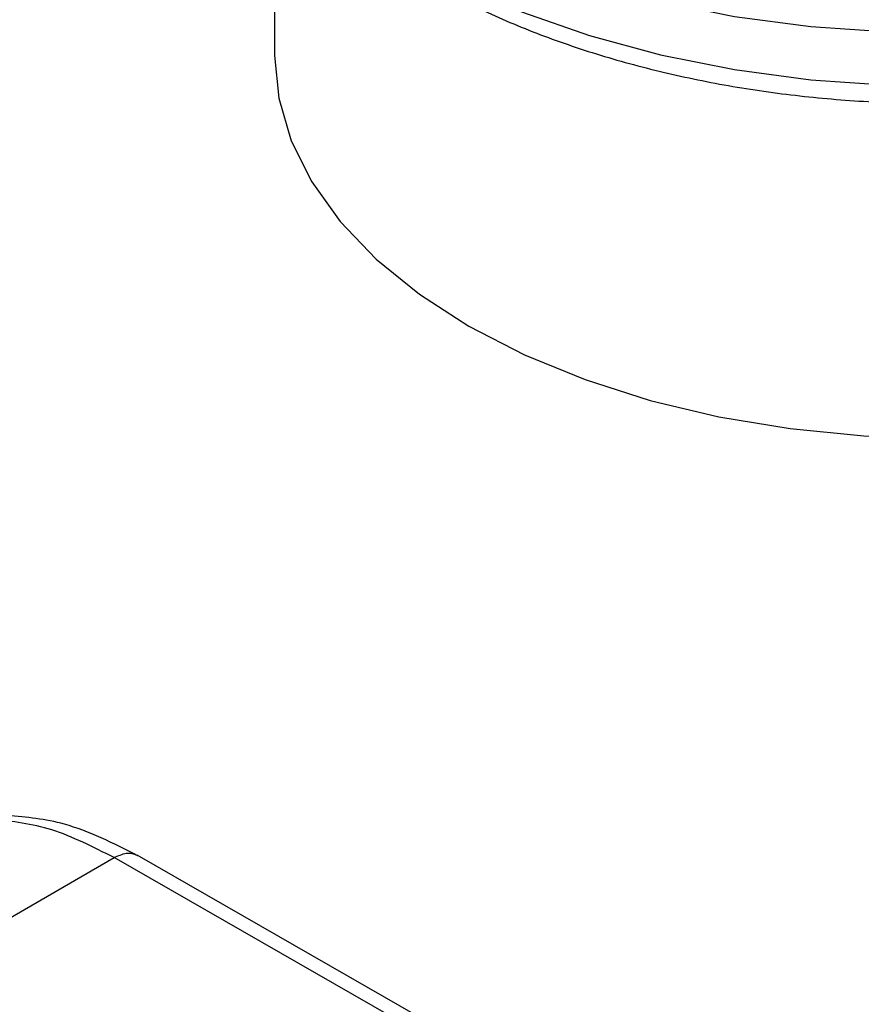
# Model space of a CAD drawing. Extents: x 0.4 to 10.6, y 0.4 to 8.1.
# Drawn here: x 3.6 to 3.7, y 5.2 to 5.3 of the extents above; entities that cross this region are included whole.
import ezdxf

# ---------------------------------------------------------------- set-up
doc = ezdxf.new("R2010")
doc.units = 0
doc.linetypes.add('SLD-SOLID', pattern=[0])
doc.layers.get('0').update_dxf_attribs({"linetype": 'CONTINUOUS'})

msp = doc.modelspace()

# ---------------------------------------------------------------- linework, layer by layer
at = {"color": 7, "linetype": 'SLD-SOLID'}
for p, q in [((3.67044, 5.33191), (3.67044, 5.30922)), ((3.61972, 5.19969), (3.65229, 5.21849)), ((3.71627, 5.18183), (3.65229, 5.21849)), ((3.71888, 5.18209), (3.65489, 5.21876))]:
    msp.add_line(p, q, dxfattribs=at)
at = {"color": 8, "linetype": 'SLD-SOLID', "flags": 128}
for points in [[(3.80437, 5.32583), (3.79777, 5.3224), (3.79058, 5.3194), (3.78288, 5.31686), (3.77475, 5.31481), (3.7663, 5.31327), (3.7576, 5.31225), (3.74877, 5.31177), (3.7399, 5.31184), (3.73109, 5.31245), (3.72245, 5.3136), (3.71407, 5.31528), (3.70604, 5.31745), (3.69846, 5.32011), (3.69141, 5.32322), (3.68497, 5.32674), (3.67922, 5.33064), (3.67422, 5.33487), (3.67002, 5.33938), (3.66668, 5.34413), (3.66424, 5.34905), (3.66271, 5.35409), (3.66212, 5.35918)], [(3.66212, 5.35327), (3.66212, 5.35321), (3.66271, 5.34811), (3.66424, 5.34306), (3.66668, 5.33814), (3.67002, 5.3334), (3.67422, 5.32888), (3.67922, 5.32465), (3.68497, 5.32076), (3.69141, 5.31723), (3.69846, 5.31412), (3.70604, 5.31147), (3.71407, 5.30929), (3.72245, 5.30762), (3.73109, 5.30647), (3.7399, 5.30585), (3.74877, 5.30579), (3.7576, 5.30626), (3.7663, 5.30728), (3.77475, 5.30882), (3.78288, 5.31088), (3.79058, 5.31342), (3.79777, 5.31641), (3.80437, 5.31984)]]:
    msp.add_lwpolyline(points, dxfattribs=at)
at = {"color": 7, "linetype": 'SLD-SOLID', "flags": 128}
msp.add_lwpolyline([(3.67044, 5.30922), (3.67092, 5.30437), (3.67232, 5.29958), (3.67465, 5.29492), (3.67787, 5.29043), (3.68194, 5.28618), (3.68681, 5.28222), (3.69241, 5.2786), (3.69868, 5.27537), (3.70554, 5.27256), (3.7129, 5.27021), (3.72067, 5.26835), (3.72875, 5.26701), (3.73705, 5.26619), (3.74544, 5.26592), (3.75384, 5.26619), (3.76213, 5.26701), (3.77021, 5.26835), (3.77799, 5.27021), (3.78535, 5.27256), (3.79221, 5.27537), (3.79848, 5.2786)], dxfattribs=at)
at = {"color": 7, "linetype": 'SLD-SOLID'}
for points, knots in [([(3.66219, 5.3532), (3.66217, 5.35285), (3.66209, 5.35081), (3.66276, 5.34709), (3.66421, 5.34214), (3.66654, 5.33732), (3.66962, 5.33267), (3.67347, 5.32823), (3.67806, 5.32404), (3.68333, 5.32015), (3.68924, 5.31661), (3.6957, 5.31344), (3.70266, 5.31068), (3.71003, 5.30836), (3.71775, 5.30649), (3.72574, 5.30509), (3.73392, 5.30417), (3.74221, 5.30373), (3.75053, 5.30378), (3.75879, 5.30433), (3.76693, 5.30536), (3.77487, 5.30686), (3.78251, 5.30883), (3.7898, 5.31125), (3.79654, 5.31405), (3.80096, 5.31631), (3.80421, 5.31816), (3.80746, 5.32015), (3.81174, 5.32314), (3.81452, 5.32571), (3.81577, 5.32685)], [0, 0, 0, 0, 0.007831, 0.045177, 0.082545, 0.120188, 0.158277, 0.196848, 0.235824, 0.275074, 0.314467, 0.353905, 0.393322, 0.432698, 0.472028, 0.511318, 0.550576, 0.589815, 0.629047, 0.668285, 0.707539, 0.746821, 0.786146, 0.825526, 0.864973, 0.902391, 0.907587, 0.928497, 0.968084, 1, 1, 1, 1]), ([(3.65499, 5.21871), (3.65221, 5.22011), (3.64723, 5.22261), (3.64238, 5.22307), (3.64024, 5.22327)], [0, 0, 0, 0, 0.558831, 1, 1, 1, 1])]:
    msp.add_open_spline(points, degree=3, knots=knots, dxfattribs=at)
msp.add_open_spline([(3.65229, 5.21849), (3.64992, 5.2197), (3.64517, 5.22211), (3.64077, 5.22258), (3.63857, 5.22282)], degree=3, dxfattribs=at)
at = {"color": 8, "linetype": 'SLD-SOLID'}
msp.add_open_spline([(3.65229, 5.21849), (3.65275, 5.2187), (3.65347, 5.21903), (3.65433, 5.21901), (3.65471, 5.21884), (3.6549, 5.21876)], degree=3, knots=[0, 0, 0, 0, 0.480076, 0.738509, 1, 1, 1, 1], dxfattribs=at)

doc.saveas('drawing.dxf')
